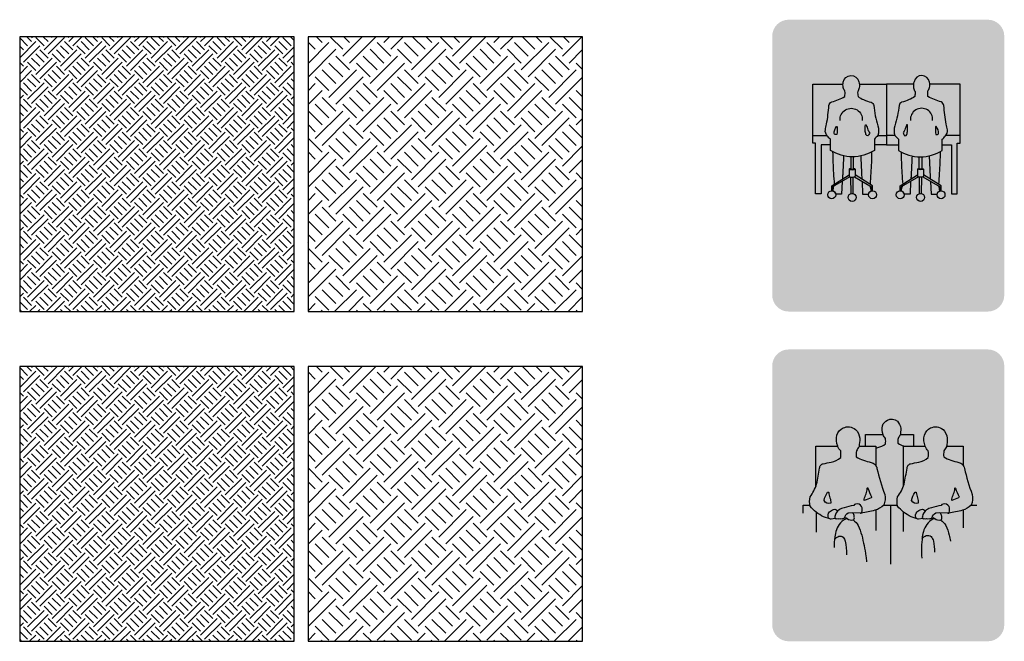
# Model space of a CAD drawing. Units: millimetres. Extents: x -243397 to 48436, y -178716 to 26182.
# Drawn here: x -167652 to -164066, y -144826 to -142564 of the extents above; entities that cross this region are included whole.
import ezdxf

# ---------------------------------------------------------------- set-up
doc = ezdxf.new("R2010")
doc.units = ezdxf.units.MM
for name, color, linetype in [('00 Icon', 7, 'Continuous'), ('11 OPEN SPACE', 72, 'Continuous'), ('12 CONFERENCE HALLS_SEMINAR ROOMS', 191, 'Continuous'), ('Basic inscription', 7, 'Continuous'), ('Стены', 5, 'Continuous')]:
    doc.layers.add(name, color=color, linetype=linetype)
pattern_1 = [(45, (-161263.4429175377, -140813.8939262498), (29.99999999208547, 89.99999999746959), [84.85281373500001, -84.85281373500001]), (45, (-161248.4429175377, -140828.8939262498), (29.99999999208547, 89.99999999746959), [84.85281373500001, -84.85281373500001]), (315, (-161233.4429175377, -140828.8939262498), (89.99999999746959, 29.99999999208545), [42.426406875, -42.426406875]), (315, (-161218.4429175377, -140813.8939262498), (89.99999999746959, 29.99999999208545), [42.426406875, -42.42631875]), (315, (-161203.4429175377, -140798.8939262498), (89.99999999746959, 29.99999999208545), [42.426406875, -42.42631875]), (315, (-161188.4429175377, -140783.8939262498), (89.99999999746959, 29.99999999208545), [42.426406875, -42.42631875])]
pattern_2 = [(45, (-149175.6415030656, -130796.9312608583), (49.99999998680912, 149.9999999957826), [141.421356225, -141.421356225]), (45, (-149150.6415030656, -130821.9312608583), (49.99999998680912, 149.9999999957826), [141.421356225, -141.421356225]), (315, (-149125.6415030656, -130821.9312608583), (149.9999999957826, 49.99999998680908), [70.710678125, -70.710678125]), (315, (-149100.6415030656, -130796.9312608583), (149.9999999957826, 49.99999998680908), [70.710678125, -70.71053125]), (315, (-149075.6415030656, -130771.9312608583), (149.9999999957826, 49.99999998680908), [70.710678125, -70.71053125]), (315, (-149050.6415030656, -130746.9312608583), (149.9999999957826, 49.99999998680908), [70.710678125, -70.71053125])]

# ---------------------------------------------------------------- blocks, each defined once
blk = doc.blocks.new('Logo Solo for Icon')
at = {"layer": '00 Icon'}
blk.add_hatch(color=256, dxfattribs=at).paths.add_polyline_path([(-733.2849387734316, 42.38532146876241), (719.1616158795512, 42.38532146876241), (719.1616158795512, 474.8397028617765), (-733.2849387734316, 474.8397028617765)])
at = {"layer": 'Basic inscription'}
for points in [[(123.0060345489326, 479.1203347201372), (81.04685652325838, 479.1203347201372), (81.04685652325838, 87.29598080517462), (123.0060345489326, 87.29598080517462)], [(-338.4146795498675, 254.1036210098682, -0.0316867845537008), (-400.0321887356261, 269.4998274382233, -0.2665562492946191), (-428.6841743740808, 303.3716766771249, -0.2709974196454333), (-409.5828506150722, 336.3196624852862, -0.2297402704119512), (-326.7073821629021, 336.3196624852935, -0.2823614739384453), (-303.2927873889714, 286.4357520576668), (-261.3929932380854, 286.4357520576668, 0.1662690961055238), (-273.7165484540021, 341.8623553284633, 0.1787748151996137), (-332.8691597708678, 380.3530339797871, 0.101701495365018), (-404.0371973892036, 378.5054696987354, 0.1623075111425429), (-457.6444223739384, 344.0178469896709, 0.2004013402218347), (-469.0435908464281, 284.2802603964446, 0.2995656393635558), (-410.2408773267528, 230.8488444590912, 0.01341586928876877), (-327.8077853802099, 210.5569341048831, -0.27323018532938), (-294.296463972307, 180.7303304361194, -0.212351800084943), (-301.3901013506404, 145.7695986054823, -0.1839204116504417), (-353.0024284824615, 124.4998481097573, -0.2118193452436914), (-419.7805965596347, 144.7916771736782, -0.2229265378515216), (-437.392385912681, 190.2650237506896), (-478.4866945167016, 190.2650237506896, 0.08907494016840586), (-468.3760894041336, 140.5613337565155, 0.1376152174401009), (-424.0115308313254, 98.06768045311765, 0.1102037005858657), (-349.4544754945821, 87.90607690731122, 0.0997487018791275), (-284.7562109517896, 108.2292027086951, 0.2688450648551821), (-251.4660110732805, 183.4853375220555, 0.1378393622495818), (-273.0320992541967, 227.5187090165709, 0.1503833109259027)]]:
    blk.add_hatch(color=82, dxfattribs=at).paths.add_polyline_path(points)
h = blk.add_hatch(color=82, dxfattribs=at)
h.paths.add_polyline_path([(-94.19082119085965, 344.7996151035186), (-94.19082119085965, 383.1077512023112), (-102.6165915215245, 383.1077512023112, 0.2018136417682264), (-191.7203616897316, 342.0707834706845, 0.1406959285946534), (-224.8881907520556, 267.7992358876945, 0.1047734751614571), (-220.2790679383909, 184.0426633190291, 0.1575232517550211), (-168.8043245704032, 108.6867853969306, 0.1405138516994346), (-95.09217834033211, 87.29598080517462), (-94.19082119085965, 87.29598080517462), (-94.19082119085965, 126.5819346959179, -0.1361320566514885), (-146.2146188691988, 141.0049240844965, -0.1519502909694942), (-182.3948315497839, 194.7540581114445, -0.1044714054568935), (-185.9454533335231, 262.0342393856045, -0.1393505675083841), (-162.1304918066455, 316.0889667915617, -0.2058716105303698)])
h.paths.add_polyline_path([(-85.76505086018028, 383.1077512023039), (-94.19082119085965, 383.1077512023039), (-94.19082119085965, 344.7996151035186, -0.2058716105303958), (-26.25115057505923, 316.0889667915835, -0.1393505675081722), (-2.436189048196184, 262.0342393857136, -0.1044714054571808), (-5.986810831935372, 194.7540581113717, -0.1519502909693303), (-42.16702351250592, 141.0049240844892, -0.1361320566515107), (-94.19082119085965, 126.5819346959179), (-94.19082119085965, 87.29598080517462), (-93.28946404137264, 87.29598080517462, 0.1405138516994126), (-19.57731781131611, 108.6867853969306, 0.1575232517548366), (31.89742555664247, 184.0426633189199, 0.1047734751616237), (36.50654837035086, 267.7992358877236, 0.1406959285946228), (3.338719308026839, 342.0707834706918, 0.201813641768186)])
h = blk.add_hatch(color=82, dxfattribs=at)
h.paths.add_polyline_path([(295.4872328965573, 344.7996151035186), (295.4872328965428, 383.1077512023112), (287.0614625658779, 383.1077512023112, 0.2018136417682264), (197.9576923976708, 342.0707834706845, 0.1406959285946534), (164.7898633353323, 267.7992358876945, 0.1047734751614571), (169.3989861490261, 184.0426633190291, 0.1575232517550211), (220.8737295169992, 108.6867853969306, 0.1405138516994346), (294.5858757470703, 87.29598080517462), (295.4872328965573, 87.29598080517462), (295.4872328965573, 126.5819346959179, -0.1361320566514885), (243.463435218189, 141.0049240844965, -0.1519502909694942), (207.2832225376039, 194.7540581114445, -0.1044714054568935), (203.7326007538647, 262.0342393856045, -0.1393505675083841), (227.5475622807278, 316.0889667915617, -0.2058716105303698)])
h.paths.add_polyline_path([(303.9130032272221, 383.1077512023039), (295.4872328965428, 383.1077512023039), (295.4872328965428, 344.7996151035186, -0.2058716105303958), (363.4269035123286, 316.0889667915835, -0.1393505675081722), (387.2418650391917, 262.0342393857136, -0.1044714054571808), (383.6912432554525, 194.7540581113717, -0.1519502909693303), (347.5110305748819, 141.0049240844892, -0.1361320566515107), (295.4872328965573, 126.5819346959179), (295.4872328965573, 87.29598080517462), (296.3885900460298, 87.29598080517462, 0.1405138516994126), (370.1007362760718, 108.6867853969306, 0.1575232517548366), (421.5754796440303, 184.0426633189199, 0.1047734751616237), (426.1846024577533, 267.7992358877236, 0.1406959285946228), (393.0167733954147, 342.0707834706918, 0.201813641768186)])
blk = doc.blocks.new('Icon CONFERENCE HALLS SEMINAR ROOMS')
at = {"layer": '00 Icon'}
h = blk.add_hatch(color=256, dxfattribs=at)
edge = h.paths.add_edge_path()
edge.add_line((-725.1778506312912, 0), (725.1778506312876, 0))
edge.add_arc((725.1778506312912, 120), 120, 270, 360)
edge.add_line((845.1778506312912, 120), (845.1778506312894, 2004.163801586597))
edge.add_arc((725.177850631284, 2004.163801586597), 120, 0, 90)
edge.add_line((725.177850631284, 2124.163801586597), (-725.1778506312912, 2124.163801586597))
edge.add_arc((-725.177850631284, 2004.163801586597), 120, 90, 180)
edge.add_line((-845.177850631284, 2004.163801586597), (-845.1778506312858, 120))
edge.add_arc((-725.1778506312912, 120), 120, 180, 270)
edge = h.paths.add_edge_path(flags=16)
edge.add_arc((-1.417760799988173, 1263.437876847143), 701.5963044504742, 180, 360)
edge.add_arc((-1.417760799988173, 1263.437876847143), 701.5963044504742, 0, 180)
edge = h.paths.add_edge_path(flags=0)
edge.add_arc((486.5948178426916, 243.3172525778173), 71.2908246482257, 55.62156736874504, 89.97553179762328)
edge.add_arc((486.3904819136587, 245.8878068746271), 68.72066491016518, 89.80425144612052, 139.3315253454855)
edge.add_arc((492.7440896589105, 241.6449631063879), 76.31038785232802, 140.0240728789534, 182.6004844528015)
edge.add_arc((492.8474731142924, 234.3631019283021), 76.43068461892126, 177.1355057979007, 229.135644183136)
edge.add_arc((490.9163497781192, 249.6373732441789), 87.47169537412604, 236.6598187702849, 266.4875215145394)
edge.add_arc((486.6849703604603, 235.0615810112649), 72.74032696144222, 269.1117383494421, 319.2618944188964)
edge.add_arc((474.737329585354, 236.7104382984617), 83.12738278942025, 323.7796083406812, 365.6353203096563)
edge.add_arc((487.9061267849975, 244.5214115529379), 69.55772538188583, 0.2898140527964814, 55.95296765909391)
edge = h.paths.add_edge_path(flags=16)
edge.add_arc((493.052929557758, 138.5460070890767), 204.2026689976308, 56.584384357304, 91.68082856859124)
edge.add_arc((480.5256382863518, 138.5589146241546), 204.2065775914643, 88.16536524281707, 123.4804511318167)
edge.add_arc((413.6163259889945, 234.4649920145239), 87.35128703040098, 121.5775930998022, 177.411789171423)
edge.add_arc((406.158745240522, 238.1983315482212), 79.80487722905255, 179.8483541323135, 238.9148482954009)
edge.add_arc((480.157270892305, 345.7669878654888), 210.2790162476436, 236.779926475145, 272.1873140143856)
edge.add_arc((493.9083304016167, 342.9722290952704), 207.4100850471253, 268.4181828825667, 304.1513575908931)
edge.add_arc((562.2469819212565, 242.9263048228786), 86.25319511095395, 303.8921040338513, 357.807689410761)
edge.add_arc((559.042659095714, 232.2710369205051), 89.69650750458094, 4.70395186073663, 58.79913971777194)
edge = h.paths.add_edge_path(flags=16)
edge.add_line((128.2261278552687, 314.6150535924244), (143.4088927314388, 314.6150535924244))
edge.add_arc((138.422238215484, 295.245189776826), 20.00145863421924, 52.778523238293815, 75.56304591834572, ccw=False)
edge.add_arc((143.3527182431499, 301.7358039020546), 11.85052586392277, -9.323287997511784, 52.778523238275, ccw=False)
edge.add_arc((89.88982106185722, 310.5130033849236), 66.0291250132136, 333.31122919490724, 350.67671200251283, ccw=False)
edge.add_line((148.8841655647702, 280.8564245754496), (120.1596837824582, 223.7162539300334))
edge.add_arc((11.71518858726631, 295.5462048350237), 130.0759408390037, 319.46987658066564, 326.4808612079726, ccw=False)
edge.add_arc((55.94239968385227, 265.2437172300197), 76.98040325403342, 298.1046148431036, 315.216734846349, ccw=False)
edge.add_arc((78.01322855011676, 222.5007689658305), 28.88783342696465, 264.9155117801879, 299.42773066051944, ccw=False)
edge.add_arc((50.96345878117427, 79.15412263247708), 117.160549486596, 77.93472298166773, 89.76859921159712)
edge.add_arc((50.59783555405011, 171.4196112048412), 24.90823292602066, 88.07016715999337, 138.9825612600139)
edge.add_arc((52.13969990153419, 166.5965167055765), 29.35472543849903, 133.8478821745823, 180.1264217155578)
edge.add_arc((64.67379108126624, 169.8430411907539), 42.01941985700768, 184.5198182080678, 214.9691302101611)
edge.add_arc((53.65038029786956, 167.6862353989927), 32.07445940507534, 223.1253458845664, 269.720533200431)
edge.add_arc((42.05399910312553, 325.1640756677516), 189.8968187677456, 273.4537550913595, 279.2745730343586)
edge.add_arc((64.33311026205774, 196.051954148872), 58.89371502319428, 278.1270979068276, 313.2913660340532)
edge.add_arc((4.54363221010135, 259.5181656503701), 146.087417135662, 313.2913660340502, 332.7599383512709)
edge.add_line((134.4294507144368, 192.6510766092761), (172.0398485572241, 265.7073046900623))
edge.add_line((172.0398485572223, 265.7073046900623), (222.6750593258639, 138.4732821750476))
edge.add_line((222.6750593258621, 138.4732821750476), (346.3194959011325, 138.4732821750476))
edge.add_line((346.3194959011307, 138.4732821750476), (346.3194959011307, 165.0930232658466))
edge.add_line((346.3194959011307, 165.0930232658466), (334.8485848435848, 165.0930232658466))
edge.add_arc((353.1270263905535, 216.7620721199055), 54.80686120248777, 206.5838244320389, 250.5182586768126, ccw=False)
edge.add_line((304.1143130580458, 192.2356380812089), (229.304067815845, 341.7336490275266))
edge.add_line((229.3040678158432, 341.7336490275266), (128.2261278552651, 341.7336490275266))
edge.add_line((128.2261278552687, 341.7336490275266), (128.2261278552687, 314.6150535924244))
edge = h.paths.add_edge_path(flags=0)
edge.add_arc((-118.5632776191633, 244.5214115529452), 69.55772538188396, 0.2898140528017331, 55.95296765913795)
edge.add_arc((-119.8745865614619, 243.31725257781), 71.29082464823162, 55.62156736879536, 89.97553179770662)
edge.add_arc((-120.0789224905093, 245.8878068746271), 68.72066491016716, 89.8042514462009, 139.3315253454805)
edge.add_arc((-113.7253147452575, 241.6449631063915), 76.31038785232724, 140.0240728789539, 182.6004844527906)
edge.add_arc((-113.6219312898756, 234.3631019283057), 76.43068461892203, 177.1355057978878, 229.1356441831365)
edge.add_arc((-115.5530546260488, 249.6373732441789), 87.4716953741294, 236.6598187702869, 266.4875215145538)
edge.add_arc((-119.7844340437005, 235.0615810112577), 72.74032696143632, 269.111738349455, 319.2618944188865)
edge.add_arc((-131.7320748188067, 236.7104382984653), 83.12738278942093, 323.77960834067, 365.6353203096613)
edge = h.paths.add_edge_path(flags=16)
edge.add_arc((-47.4267453084467, 232.2710369205051), 89.69650750457984, 4.70395186073142, 58.79913971774423)
edge.add_arc((-113.4164748464027, 138.546007089084), 204.2026689976255, 56.58438435729169, 91.68082856858618)
edge.add_arc((-125.943766117809, 138.5589146241473), 204.2065775914701, 88.16536524281203, 123.4804511318176)
edge.add_arc((-192.8530784151662, 234.4649920145239), 87.35128703040102, 121.5775930998062, 177.4117891714373)
edge.add_arc((-200.3106591636388, 238.1983315482212), 79.80487722905163, 179.8483541323285, 238.9148482953835)
edge.add_arc((-126.3121335118631, 345.7669878654851), 210.2790162476407, 236.7799264751391, 272.1873140143782)
edge.add_arc((-112.561074002544, 342.9722290952704), 207.4100850471281, 268.4181828825577, 304.151357590971)
edge.add_arc((-44.2224224829115, 242.9263048228822), 86.25319511095397, 303.89210403404, 357.8076894107556)
edge = h.paths.add_edge_path(flags=16)
edge.add_arc((-449.4448722794914, 141.0539337300252), 237.5678658235618, 46.33646417724547, 91.93952397418562)
edge.add_arc((-459.2689084785306, 158.9472399369988), 219.5457041297099, 89.53450986842547, 119.452211207453)
edge.add_arc((-511.0315067850825, 233.2149203283989), 129.7068821040726, 115.6700492790124, 176.4330913913382)
edge.add_arc((-512.4559095856894, 247.8929841615391), 128.2016527175535, 182.9547605207672, 240.5773148942163)
edge.add_arc((-464.5866582086164, 305.8648882692396), 202.6434575676655, 236.8378243722544, 271.7696498991749)
edge.add_arc((-445.5632636203591, 327.3971872472102), 224.4424300539147, 266.7394570632966, 315.352360437875)
edge.add_line((-285.8854961828692, 169.6714284293048), (-305.7511423521901, 186.3258188987529))
edge.add_arc((-385.7021003556874, 280.7719143140675), 123.7425578565287, 279.4460467064072, 310.24874062414955, ccw=False)
edge.add_arc((-407.9380900079996, 369.2682559061723), 214.8161445591535, 267.45505512433294, 281.42298694045286, ccw=False)
edge.add_arc((-417.5575484184956, 283.4157681746074), 128.7518086023537, 233.10699195386212, 270.03602954868876, ccw=False)
edge.add_arc((-453.7222720671271, 235.2328649798801), 68.50664790683325, 177.2150992716018, 233.10509925373128, ccw=False)
edge.add_arc((-451.3026252114432, 245.3132759181244), 71.16640433209623, 126.19156992877711, 185.4441225978408, ccw=False)
edge.add_arc((-413.2713373748193, 180.8893270660265), 145.8018502433366, 87.08095095587947, 123.30262209364841, ccw=False)
edge.add_arc((-401.2258826094039, 164.1541140746122), 162.4136201157515, 53.8091034202136, 91.63022524603281, ccw=False)
edge.add_line((-305.3243029178266, 295.2306986035219), (-285.4227530975622, 312.9121173903659))
edge = h.paths.add_edge_path(flags=17)
edge.add_line((845.1778506312912, 120), (845.1778506312894, 2004.163801586597))
blk.add_hatch(color=191, dxfattribs=at).paths.add_polyline_path([(-703.0140652504633, 1263.437876847143, 1), (700.178543650487, 1263.437876847143, 1)])
at = {"lineweight": 0}
for p, q in [((-368.8440678820625, 1420.858047748738), (-527.4677008637955, 1420.858047748738)), ((-527.4677008637955, 1420.858047748738), (-527.4677008637955, 1127.324330849551))]:
    blk.add_line(p, q, dxfattribs=at)
blk.add_line((16.85614337798324, 990.4324765220044), (66.96919912382873, 990.4324765220044))
for points in [[(-90.64238566928543, 1407.654379010746, -0.001917877479545156), (-75.25632795057027, 1410.473915082941, 0.1344006689195169), (-19.93204518599669, 1437.127546703945, 0.06274192553847202), (-19.78326350225689, 1476.951839778983, -0.1222494454765121), (-37.42449981256505, 1503.463834373433, -0.1575155940195996), (-41.8704634602982, 1568.597417094585, -0.2116598611187917), (-5.629796662615263, 1609.853342243659, -0.284950310927325), (66.34613787994022, 1601.84079978344, -0.1545376036233116), (91.44451858181856, 1549.485073070089, -0.03626323497370521), (86.82225293888769, 1500.461166634133, 0.03563811687970023), (71.75488242335996, 1476.497894039439, 0.09152433280371172), (70.80070162500488, 1440.871342747836, 0.06324051180618695), (112.536400609315, 1421.647606134127, 0.0008168685924626964), (115.1076127657288, 1420.858047748738)], [(-426.4906507897103, 891.2335491776503), (-471.6734602497309, 906.9477092044508, -0.1214486670644527), (-569.3331196184154, 984.6766111215657, -0.1046130004732822), (-569.3331196184154, 1050.354500655067, 0.07159915250310082), (-521.4827156014508, 1143.458860243463, 0.006160087518975747), (-500.5735498083814, 1260.778312264865, -0.1024070547038208), (-491.718137092801, 1281.561824307148, -0.1249225190137253), (-474.4131287542114, 1292.264167434838, -0.005864422715479883), (-415.6930975603755, 1303.504512572948, 0.1344006689195169), (-346.5377441046585, 1336.821552099205, 0.06274192553847202), (-346.3517669999856, 1386.601918443001, -0.1222494454765121), (-368.4033123878762, 1419.741911686066, -0.1575155940195996), (-373.9607669475372, 1501.158890087503, -0.2116598611187917), (-328.6599334504281, 1552.728796523847, -0.284950310927325), (-238.6900152722374, 1542.713118448573, -0.1545376036233116), (-207.3170393948967, 1477.268460056886, -0.03626323497370521), (-213.0948714485567, 1415.98857701194, 0.03563811687970023), (-231.9290845929645, 1386.034486268571, 0.09152433280371172), (-233.1218105909065, 1341.501297154067, 0.06324051180618695), (-180.9521868605225, 1317.47162638693, 0.01426231851084911), (-124.4047552537522, 1301.757896316452, -0.1655618369635166), (-96.33009586969274, 1285.980187628516, -0.1561708087850239), (-82.29688705765875, 1258.599549528659, 0.03572248174064779), (-25.80804361388437, 1068.656456613444, -0.150454193509924), (-32.40037655181368, 990.4025810589337, -0.1085326678645544), (-97.03351216349984, 953.7809877787913, -0.04266262318491856), (-197.0872977520412, 933.2712384832957, 1.508783274137819)], [(210.9186153310366, 891.2335491776503), (165.7358058710233, 906.9477092044508, -0.1214486670644527), (68.07614650233882, 984.6766111215657, -0.1046130004732822), (68.07614650233882, 1050.354500655067, 0.07159915250310082), (115.9265505193034, 1143.458860243463, 0.006160087518975747), (136.8357163123728, 1260.778312264865, -0.1024070547038208), (145.6911290279531, 1281.561824307148, -0.1249225190137253), (162.9961373665428, 1292.264167434838, -0.005864422715479883), (221.7161685603787, 1303.504512572948, 0.1344006689195169), (290.8715220160957, 1336.821552099205, 0.06274192553847202), (291.0574991207686, 1386.601918443001, -0.1222494454765121), (269.005953732878, 1419.741911686066, -0.1575155940195996), (263.448499173217, 1501.158890087503, -0.2116598611187917), (308.7493326703261, 1552.728796523847, -0.284950310927325), (398.7192508485168, 1542.713118448573, -0.1545376036233116), (430.0922267258575, 1477.268460056886, -0.03626323497370521), (424.3143946721975, 1415.98857701194, 0.03563811687970023), (405.4801815277897, 1386.034486268571, 0.09152433280371172), (404.2874555298476, 1341.501297154067, 0.06324051180618695), (456.4570792602317, 1317.47162638693, 0.01426231851084911), (513.004510867002, 1301.757896316452, -0.1655618369635166), (541.0791702510614, 1285.980187628516, -0.1561708087850239), (555.1123790630954, 1258.599549528659, 0.03572248174064779), (611.6012225068698, 1068.656456613444, -0.150454193509924), (605.0088895689405, 990.4025810589337, -0.1085326678645544), (540.3757539572543, 953.7809877787913, -0.04266262318491856), (440.3219683687057, 933.2712384832957, 1.508783274137819)], [(-433.3435431415855, 1082.836793710692, 0.05659548208956998), (-424.3576743368903, 1044.002199688359, -0.1062456722427431), (-419.0567777646866, 1005.12434231674, -0.4074886569378717), (-467.5559844861273, 1024.57321166679, -0.1217526189186402), (-441.4197512056853, 1085.304972447306, -0.5054793782562463), (-433.3435431415855, 1082.836793710692, 0.7844030413971226)], [(-153.0147706963471, 1113.302713393696, -0.7499690225637369), (-147.9951561436901, 1114.926993835634, 0.05955778525595243), (-121.0111942535441, 1050.898706109201, -0.2961232698545844), (-125.3482575979142, 1044.217787993646, -0.01513400993274549), (-174.2716606565955, 1024.394524527237, -0.1504618176758078), (-175.3207356301136, 1033.337002685639, -0.03698496669971878), (-161.4956953828369, 1073.805519816397, 0.09593612160193934), (-153.0147706963471, 1113.302713393696, -1.72357550281652)], [(204.0657229791686, 1082.836793710692, 0.05659548208956998), (213.0515917838638, 1044.002199688359, -0.1062456722427431), (218.3524883560603, 1005.12434231674, -0.4074886569378717), (169.8532816346269, 1024.57321166679, -0.1217526189186402), (195.9895149150689, 1085.304972447306, -0.5054793782562463), (204.0657229791686, 1082.836793710692, 0.7844030413971226)], [(484.3944954244071, 1113.302713393696, -0.7499690225637369), (489.4141099770641, 1114.926993835634, 0.05955778525595243), (516.3980718672101, 1050.898706109201, -0.2961232698545844), (512.06100852284, 1044.217787993646, -0.01513400993274549), (463.1376054641587, 1024.394524527237, -0.1504618176758078), (462.0885304906406, 1033.337002685639, -0.03698496669971878), (475.9135707379173, 1073.805519816397, 0.09593612160193934), (484.3944954244071, 1113.302713393696, -1.72357550281652)], [(-386.6636103367709, 894.7225946851177), (-416.5256944827852, 890.0371136885478, -0.2822861851390561), (-434.3590713008598, 897.4641005768754, -0.3628068042213362), (-427.1975194211409, 941.2360604684181, -0.1385781239406517), (-397.8534498380322, 959.9339859064748, -0.3507809487145602), (-367.7068350386035, 948.1196639216323, -1.486607959030961)], [(-290.9236022264522, 934.5386624685889), (-205.1843944267021, 936.2356080529826, 0.6414680458578136), (-194.1486778702238, 936.2356080529826, 0.1699135801417287), (-194.1486778702238, 982.05441840403, 0.3372088827264299), (-237.4250842905021, 998.0396504620257, 0.3455187323478673), (-251.493230997934, 987.9939605989312, 0.06385872622146371), (-321.4840480751591, 971.0240394559332, 0.1780123161813013), (-357.9869820075692, 955.751063897329, 0.2208402050138442), (-388.0380819324055, 908.1425705775764, 0.8973303421782608), (-373.1736788735143, 894.6408986757706, 0.1549915879363365), (-358.0213911564642, 892.6525124464351, 0.1429391659863544), (-342.7065799145494, 892.8826499433744, 0.2688095454827533), (-330.252265321622, 894.5650454524839, 0.1987359116139105), (-316.6328865553223, 898.555581306664, -0.2895411126691079), (-290.9236022264522, 934.5386624685889, -18.3698215787059)], [(-316.6328865553223, 898.555581306664, -0.4037347714144297), (-299.2535131616751, 892.9171983968081, 0.2232949824529921), (-254.5451905365917, 883.2038483701872, 0.3739720236491836), (-247.7871265564172, 903.8291587402309, 0.1247737653671039), (-253.5054746035894, 927.7314538962491, 0.1704592652280754), (-263.4049632541646, 935.083309825277, 0.1326843356262797)], [(250.745655783976, 894.7225946851177), (220.883571637969, 890.0371136885478, -0.2822861851390561), (203.0501948198944, 897.4641005768754, -0.3628068042213362), (210.2117466996133, 941.2360604684181, -0.1385781239406517), (239.5558162827219, 959.9339859064748, -0.3507809487145602), (269.7024310821434, 948.1196639216323, -1.486607959030961)], [(346.485663894302, 934.5386624685889), (432.2248716940521, 936.2356080529826, 0.6414680458578136), (443.2605882505304, 936.2356080529826, 0.1699135801417287), (443.2605882505304, 982.05441840403, 0.3372088827264299), (399.9841818302521, 998.0396504620257, 0.3455187323478673), (385.9160351228202, 987.9939605989312, 0.06385872622146371), (315.9252180455951, 971.0240394559332, 0.1780123161813013), (279.422284113185, 955.751063897329, 0.2208402050138442), (249.3711841883487, 908.1425705775764, 0.8973303421782608), (264.2355872472399, 894.6408986757706, 0.1549915879363365), (279.3878749642827, 892.6525124464351, 0.1429391659863544), (294.7026862062048, 892.8826499433744, 0.2688095454827533), (307.1570007991249, 894.5650454524839, 0.1987359116139105), (320.7763795654246, 898.555581306664, -0.2895411126691079), (346.485663894302, 934.5386624685889, -18.3698215787059)], [(320.7763795654246, 898.555581306664, -0.4037347714144297), (338.1557529590791, 892.9171983968081, 0.2232949824529921), (382.8640755841625, 883.2038483701872, 0.3739720236491836), (389.622139564337, 903.8291587402309, 0.1247737653671039), (383.9037915171648, 927.7314538962491, 0.1704592652280754), (374.0043028665823, 935.083309825277, 0.1326843356262797)], [(-297.9206354313283, 891.9291750953053, 0.210268708235629), (-347.231838599866, 861.6211381016619, 0.08208141567046665), (-377.6181966567383, 811.4594721976318, 0.02927412852715911), (-389.7055951447182, 759.6861026273073, 0.03392865543313878), (-393.8028540261876, 681.8269132018249, 0.03544785985773095)], [(-256.048233066489, 882.8816731500156, -0.1304699961432321), (-218.4590029871033, 842.1487695500073, -0.03990078950736951), (-193.4502782998607, 772.0836917305533, -0.02353853517853938), (-162.4777444542851, 619.6005446336458, -0.01186547729317768), (-157.8078454542556, 579.493788605716, 4.920782063665034)], [(339.4886306894186, 891.9291750953053, 0.2102687082356417), (290.1774275208809, 861.6211381016619, 0.08208141567046665), (259.7910694640159, 811.4594721976318, 0.02927412852715911), (247.7036709760287, 759.6861026273073, 0.04037545995441449), (243.6702921279066, 606.0420898735902, 0.03544785985773095)], [(381.3610330542579, 882.8816731500156, -0.1304699961432315), (418.9502631336509, 842.1487695500073, -0.03990078950736951), (443.9589878208935, 772.0836917305533, -0.006574825492725736), (454.054862246885, 729.788118978402, -0.006574825492725736)], [(-391.6031886832498, 741.6121835931044, -0.1465601458181279), (-359.1490701587754, 764.5900507553124, -0.2075122651495486), (-327.9923508954816, 758.224061993893, -0.1377261671066658), (-313.0957281456213, 728.5483363988278, -0.01927901016336576), (-303.5893657038541, 630.2477824770649, -1.108217725684084)], [(246.3284534528211, 745.9390638529949, -0.1904065354884572), (276.9733265759642, 769.4279079517546, -0.2122835431276635), (312.7412317450362, 761.9960333155068, -0.1403857211317015), (329.2493939710403, 729.358585712198, -0.01464679078138121), (337.6563436684955, 649.2179438447492, -0.01930599175332751)]]:
    blk.add_lwpolyline(points, format="xyb")
for points in [[(-164.6760105933063, 1420.858047748738), (-164.6760105933063, 1504.356743223572), (-37.77710420791118, 1504.356743223572)], [(87.45370819880918, 1504.356743223572), (184.7842415623018, 1504.356743223572), (184.7842415623018, 1420.858047748738)], [(-527.4677008637955, 1127.324330849551), (-527.4677008637955, 1420.858047748738), (-368.8440678820552, 1420.858047748738)], [(-212.3055523736475, 1420.858047748738), (-90.64238566928543, 1420.858047748738), (-90.64238566928543, 1279.163571781446)], [(109.9415652569587, 1127.324330849551), (109.9415652569587, 1420.858047748738), (268.5651982386917, 1420.858047748738)], [(425.1037137470994, 1420.858047748738), (546.7668804514688, 1420.858047748738), (546.7668804514688, 1279.163571781446)], [(-620.5531227427637, 933.4245770991583), (-620.5531227427637, 990.4324765220044), (-570.4400669969182, 990.4324765220044)], [(-522.4677008637955, 793.6035077572742), (-522.4677008637882, 937.718676956305)], [(-90.64238566928543, 955.8898805172539), (-90.64238566928543, 806.2895687403907)], [(-32.3883459813951, 990.4324765220044), (16.85614337798324, 990.4324765220044), (16.85614337798324, 562.073345268971)], [(109.9415652569587, 799.2085854647121), (109.9415652569587, 941.6885236917224)], [(546.7668804514688, 955.8898805172539), (546.7668804514688, 825.5669215251692)], [(605.0209201393591, 990.4324765220044), (644.883582082628, 990.4324765220044)]]:
    blk.add_lwpolyline(points)
at = {"layer": '00 Icon'}
blk.add_blockref('Logo Solo for Icon', (0, 0), dxfattribs=at)
blk = doc.blocks.new('Icon OPEN SPACE')
at = {"layer": '00 Icon'}
h = blk.add_hatch(color=256, dxfattribs=at)
edge = h.paths.add_edge_path()
edge.add_line((-725.1778506312912, 0), (725.1778506312876, 0))
edge.add_arc((725.1778506312912, 120), 120, 270, 360)
edge.add_line((845.1778506312912, 120), (845.1778506312894, 2004.163801586597))
edge.add_arc((725.177850631284, 2004.163801586597), 120, 0, 90)
edge.add_line((725.177850631284, 2124.163801586597), (-725.1778506312912, 2124.163801586597))
edge.add_arc((-725.177850631284, 2004.163801586597), 120, 90, 180)
edge.add_line((-845.177850631284, 2004.163801586597), (-845.1778506312858, 120))
edge.add_arc((-725.1778506312912, 120), 120, 180, 270)
edge = h.paths.add_edge_path(flags=16)
edge.add_arc((-1.417760799988173, 1263.437876847143), 701.5963044504742, 180, 360)
edge.add_arc((-1.417760799988173, 1263.437876847143), 701.5963044504742, 0, 180)
edge = h.paths.add_edge_path(flags=0)
edge.add_arc((486.5948178426916, 243.3172525778173), 71.2908246482257, 55.62156736874504, 89.97553179762328)
edge.add_arc((486.3904819136587, 245.8878068746271), 68.72066491016518, 89.80425144612052, 139.3315253454855)
edge.add_arc((492.7440896589105, 241.6449631063879), 76.31038785232802, 140.0240728789534, 182.6004844528015)
edge.add_arc((492.8474731142924, 234.3631019283021), 76.43068461892126, 177.1355057979007, 229.135644183136)
edge.add_arc((490.9163497781192, 249.6373732441789), 87.47169537412604, 236.6598187702849, 266.4875215145394)
edge.add_arc((486.6849703604603, 235.0615810112649), 72.74032696144222, 269.1117383494421, 319.2618944188964)
edge.add_arc((474.737329585354, 236.7104382984617), 83.12738278942025, 323.7796083406812, 365.6353203096563)
edge.add_arc((487.9061267849975, 244.5214115529379), 69.55772538188583, 0.2898140527964814, 55.95296765909391)
edge = h.paths.add_edge_path(flags=16)
edge.add_arc((493.052929557758, 138.5460070890767), 204.2026689976308, 56.584384357304, 91.68082856859124)
edge.add_arc((480.5256382863518, 138.5589146241546), 204.2065775914643, 88.16536524281707, 123.4804511318167)
edge.add_arc((413.6163259889945, 234.4649920145239), 87.35128703040098, 121.5775930998022, 177.411789171423)
edge.add_arc((406.158745240522, 238.1983315482212), 79.80487722905255, 179.8483541323135, 238.9148482954009)
edge.add_arc((480.157270892305, 345.7669878654888), 210.2790162476436, 236.779926475145, 272.1873140143856)
edge.add_arc((493.9083304016167, 342.9722290952704), 207.4100850471253, 268.4181828825667, 304.1513575908931)
edge.add_arc((562.2469819212565, 242.9263048228786), 86.25319511095395, 303.8921040338513, 357.807689410761)
edge.add_arc((559.042659095714, 232.2710369205051), 89.69650750458094, 4.70395186073663, 58.79913971777194)
edge = h.paths.add_edge_path(flags=16)
edge.add_line((128.2261278552687, 314.6150535924244), (143.4088927314388, 314.6150535924244))
edge.add_arc((138.422238215484, 295.245189776826), 20.00145863421924, 52.778523238293815, 75.56304591834572, ccw=False)
edge.add_arc((143.3527182431499, 301.7358039020546), 11.85052586392277, -9.323287997511784, 52.778523238275, ccw=False)
edge.add_arc((89.88982106185722, 310.5130033849236), 66.0291250132136, 333.31122919490724, 350.67671200251283, ccw=False)
edge.add_line((148.8841655647702, 280.8564245754496), (120.1596837824582, 223.7162539300334))
edge.add_arc((11.71518858726631, 295.5462048350237), 130.0759408390037, 319.46987658066564, 326.4808612079726, ccw=False)
edge.add_arc((55.94239968385227, 265.2437172300197), 76.98040325403342, 298.1046148431036, 315.216734846349, ccw=False)
edge.add_arc((78.01322855011676, 222.5007689658305), 28.88783342696465, 264.9155117801879, 299.42773066051944, ccw=False)
edge.add_arc((50.96345878117427, 79.15412263247708), 117.160549486596, 77.93472298166773, 89.76859921159712)
edge.add_arc((50.59783555405011, 171.4196112048412), 24.90823292602066, 88.07016715999337, 138.9825612600139)
edge.add_arc((52.13969990153419, 166.5965167055765), 29.35472543849903, 133.8478821745823, 180.1264217155578)
edge.add_arc((64.67379108126624, 169.8430411907539), 42.01941985700768, 184.5198182080678, 214.9691302101611)
edge.add_arc((53.65038029786956, 167.6862353989927), 32.07445940507534, 223.1253458845664, 269.720533200431)
edge.add_arc((42.05399910312553, 325.1640756677516), 189.8968187677456, 273.4537550913595, 279.2745730343586)
edge.add_arc((64.33311026205774, 196.051954148872), 58.89371502319428, 278.1270979068276, 313.2913660340532)
edge.add_arc((4.54363221010135, 259.5181656503701), 146.087417135662, 313.2913660340502, 332.7599383512709)
edge.add_line((134.4294507144368, 192.6510766092761), (172.0398485572241, 265.7073046900623))
edge.add_line((172.0398485572223, 265.7073046900623), (222.6750593258639, 138.4732821750476))
edge.add_line((222.6750593258621, 138.4732821750476), (346.3194959011325, 138.4732821750476))
edge.add_line((346.3194959011307, 138.4732821750476), (346.3194959011307, 165.0930232658466))
edge.add_line((346.3194959011307, 165.0930232658466), (334.8485848435848, 165.0930232658466))
edge.add_arc((353.1270263905535, 216.7620721199055), 54.80686120248777, 206.5838244320389, 250.5182586768126, ccw=False)
edge.add_line((304.1143130580458, 192.2356380812089), (229.304067815845, 341.7336490275266))
edge.add_line((229.3040678158432, 341.7336490275266), (128.2261278552651, 341.7336490275266))
edge.add_line((128.2261278552687, 341.7336490275266), (128.2261278552687, 314.6150535924244))
edge = h.paths.add_edge_path(flags=0)
edge.add_arc((-118.5632776191633, 244.5214115529452), 69.55772538188396, 0.2898140528017331, 55.95296765913795)
edge.add_arc((-119.8745865614619, 243.31725257781), 71.29082464823162, 55.62156736879536, 89.97553179770662)
edge.add_arc((-120.0789224905093, 245.8878068746271), 68.72066491016716, 89.8042514462009, 139.3315253454805)
edge.add_arc((-113.7253147452575, 241.6449631063915), 76.31038785232724, 140.0240728789539, 182.6004844527906)
edge.add_arc((-113.6219312898756, 234.3631019283057), 76.43068461892203, 177.1355057978878, 229.1356441831365)
edge.add_arc((-115.5530546260488, 249.6373732441789), 87.4716953741294, 236.6598187702869, 266.4875215145538)
edge.add_arc((-119.7844340437005, 235.0615810112577), 72.74032696143632, 269.111738349455, 319.2618944188865)
edge.add_arc((-131.7320748188067, 236.7104382984653), 83.12738278942093, 323.77960834067, 365.6353203096613)
edge = h.paths.add_edge_path(flags=16)
edge.add_arc((-47.4267453084467, 232.2710369205051), 89.69650750457984, 4.70395186073142, 58.79913971774423)
edge.add_arc((-113.4164748464027, 138.546007089084), 204.2026689976255, 56.58438435729169, 91.68082856858618)
edge.add_arc((-125.943766117809, 138.5589146241473), 204.2065775914701, 88.16536524281203, 123.4804511318176)
edge.add_arc((-192.8530784151662, 234.4649920145239), 87.35128703040102, 121.5775930998062, 177.4117891714373)
edge.add_arc((-200.3106591636388, 238.1983315482212), 79.80487722905163, 179.8483541323285, 238.9148482953835)
edge.add_arc((-126.3121335118631, 345.7669878654851), 210.2790162476407, 236.7799264751391, 272.1873140143782)
edge.add_arc((-112.561074002544, 342.9722290952704), 207.4100850471281, 268.4181828825577, 304.151357590971)
edge.add_arc((-44.2224224829115, 242.9263048228822), 86.25319511095397, 303.89210403404, 357.8076894107556)
edge = h.paths.add_edge_path(flags=16)
edge.add_arc((-449.4448722794914, 141.0539337300252), 237.5678658235618, 46.33646417724547, 91.93952397418562)
edge.add_arc((-459.2689084785306, 158.9472399369988), 219.5457041297099, 89.53450986842547, 119.452211207453)
edge.add_arc((-511.0315067850825, 233.2149203283989), 129.7068821040726, 115.6700492790124, 176.4330913913382)
edge.add_arc((-512.4559095856894, 247.8929841615391), 128.2016527175535, 182.9547605207672, 240.5773148942163)
edge.add_arc((-464.5866582086164, 305.8648882692396), 202.6434575676655, 236.8378243722544, 271.7696498991749)
edge.add_arc((-445.5632636203591, 327.3971872472102), 224.4424300539147, 266.7394570632966, 315.352360437875)
edge.add_line((-285.8854961828692, 169.6714284293048), (-305.7511423521901, 186.3258188987529))
edge.add_arc((-385.7021003556874, 280.7719143140675), 123.7425578565287, 279.4460467064072, 310.24874062414955, ccw=False)
edge.add_arc((-407.9380900079996, 369.2682559061723), 214.8161445591535, 267.45505512433294, 281.42298694045286, ccw=False)
edge.add_arc((-417.5575484184956, 283.4157681746074), 128.7518086023537, 233.10699195386212, 270.03602954868876, ccw=False)
edge.add_arc((-453.7222720671271, 235.2328649798801), 68.50664790683325, 177.2150992716018, 233.10509925373128, ccw=False)
edge.add_arc((-451.3026252114432, 245.3132759181244), 71.16640433209623, 126.19156992877711, 185.4441225978408, ccw=False)
edge.add_arc((-413.2713373748193, 180.8893270660265), 145.8018502433366, 87.08095095587947, 123.30262209364841, ccw=False)
edge.add_arc((-401.2258826094039, 164.1541140746122), 162.4136201157515, 53.8091034202136, 91.63022524603281, ccw=False)
edge.add_line((-305.3243029178266, 295.2306986035219), (-285.4227530975622, 312.9121173903659))
edge = h.paths.add_edge_path(flags=17)
edge.add_line((845.1778506312912, 120), (845.1778506312894, 2004.163801586597))
blk.add_hatch(color=72, dxfattribs=at).paths.add_polyline_path([(-703.0140652504633, 1263.437876847143, 1), (700.178543650487, 1263.437876847143, 1)])
for points in [[(-550.3546201091667, 1281.673406560494), (-550.3546201091667, 1654.491945566766), (-329.7633182052232, 1654.49194556678)], [(-210.6007310420682, 1654.491945566788), (-13.74455986102112, 1654.491945566799), (-13.74455986102112, 1654.491945566799)], [(183.1116113200405, 1654.491945566788), (-13.74455986102112, 1654.491945566799), (-13.74455986101384, 1281.673406560494)], [(522.8655003871318, 1281.673406560494), (522.8655003871318, 1654.491945566766), (302.2741984831882, 1654.49194556678)], [(-488.5163369598158, 855.7393669285484), (-528.7807384602784, 855.7393669285484), (-528.7807384602784, 1226.452065938905), (-550.3546201091667, 1226.452065938905), (-550.3546201091667, 1281.673406560494), (-446.6304329036502, 1281.673406560494)], [(-75.5796179738827, 1281.673406560494), (-13.74455986102112, 1281.673406560494), (-13.74455986102112, 1213.226173489307), (-100.9391549645516, 1213.226173489304)], [(48.09049825184775, 1281.673406560494), (-13.74455986101384, 1281.673406560494), (-13.74455986101384, 1213.226173489307), (73.4500352425166, 1213.226173489304)], [(461.0272172377809, 855.7393669285484), (501.2916187382434, 855.7393669285484), (501.2916187382434, 1226.452065938905), (522.8655003871318, 1226.452065938905), (522.8655003871318, 1281.673406560494), (419.1413131816225, 1281.673406560494)], [(-420.6929235775024, 1213.226173489293), (-488.5163369598158, 1213.226173489289), (-488.5163369598158, 855.7393669285484)], [(393.2038038554674, 1213.226173489293), (461.0272172377809, 1213.226173489289), (461.0272172377809, 855.7393669285484)], [(-272.5261427268997, 1126.210289594179), (-272.5261427268997, 1037.055234091993), (-253.5414319451957, 1037.055234091993), (-253.5414319451957, 1126.066879007289)], [(245.0370230048647, 1126.210289594179), (245.0370230048647, 1037.055234091993), (226.0523122231607, 1037.055234091993), (226.0523122231607, 1126.066879007289)], [(-285.1141788837049, 1037.055234091993), (-285.1141788837049, 984.8350722527939)], [(-240.9533957883905, 1037.055234091993), (-240.9533957883905, 984.8350722527939)], [(213.4642760663555, 1037.055234091993), (213.4642760663555, 984.8350722527939)], [(257.6250591616699, 1037.055234091993), (257.6250591616699, 984.8350722527939)], [(-270.6806037230781, 858.6359576184368), (-271.5702515640733, 978.8387745956788)], [(-255.3869709513165, 858.635957618375), (-254.4973231093318, 978.8387745956097)], [(227.8978512292815, 858.635957618375), (227.0082033873041, 978.8387745956097)], [(243.1914840010431, 858.6359576184368), (244.0811318420383, 978.8387745956788)]]:
    blk.add_lwpolyline(points)
for points in [[(-100.9391549645516, 1255.60398114417), (-100.9391549645516, 1173.295838763977, -0.2959718096410995), (-420.6929235775024, 1173.295838763977), (-420.6929235775024, 1255.60398114417, -0.107477330837409), (-441.717832347058, 1276.673406560494, -0.2578988648847579), (-457.9107406001422, 1322.151165601721, -0.02298922335217918), (-449.2572510030295, 1363.305236791824, 0.02473459669764112), (-432.1780614053132, 1499.761549423751, -0.2791048581443132), (-411.9326494385896, 1525.294792169061, 0.004646836515952878), (-363.2396150523273, 1542.80922950897, 0.04792311489062591), (-316.2394032511438, 1564.273769343108, 0.042470147709842), (-315.3261436549656, 1604.282560628166, -0.07008049421277941), (-328.2744860230596, 1631.134037399297, -0.1072156139569029), (-327.5510028354765, 1669.133762037563, -0.8490035235457771), (-215.0886051127745, 1672.495166660428, -0.1523041271389186), (-212.1488051767519, 1627.822969458921, -0.00839324257774227), (-222.4738156002277, 1600.809562127768, 0.07733500134277262), (-219.9851063591777, 1565.457776412422, 0.07685837608018914), (-179.965986801195, 1542.266458183451, 0.01967763777967402), (-124.1866513868445, 1522.813119760405, -0.209643499521979), (-105.9134154242929, 1500.602884548902, 0.0527190031670083), (-75.5796179738827, 1352.324877490097, -0.1542208188887806), (-75.5796179738827, 1281.673406560494, -0.0241416426372425), (-100.9391549645516, 1255.60398114417, -1.963187587134884)], [(73.4500352425166, 1255.60398114417), (73.4500352425166, 1173.295838763977, 0.2959718096410995), (393.2038038554674, 1173.295838763977), (393.2038038554747, 1255.60398114417, 0.107477330837409), (414.228712625023, 1276.673406560494, 0.2578988648847579), (430.4216208781072, 1322.151165601721, 0.02298922335217918), (421.7681312809946, 1363.305236791824, -0.02473459669764112), (404.6889416832855, 1499.761549423751, 0.2791048581443132), (384.4435297165546, 1525.294792169061, -0.004646836515952878), (335.7504953302923, 1542.80922950897, -0.04792311489062591), (288.7502835291089, 1564.273769343108, -0.042470147709842), (287.8370239329306, 1604.282560628166, 0.07008049421277941), (300.7853663010246, 1631.134037399297, 0.1072156139569029), (300.0618831134416, 1669.133762037563, 0.8490035235457771), (187.5994853907396, 1672.495166660428, 0.1523041271389186), (184.659685454717, 1627.822969458921, 0.00839324257774227), (194.9846958782, 1600.809562127768, -0.07733500134277262), (192.4959866371428, 1565.457776412422, -0.07685837608018914), (152.47686707916, 1542.266458183451, -0.01967763777967402), (96.6975316648095, 1522.813119760405, 0.209643499521979), (78.42429570225795, 1500.602884548902, -0.0527190031670083), (48.09049825184775, 1352.324877490097, 0.1542208188887806), (48.09049825184775, 1281.673406560494, 0.0241416426372425), (73.4500352425166, 1255.60398114417, 1.963187587134884)], [(-350.5084251417429, 1391.161526831256, -1.099041898560428), (-189.443831560784, 1391.161526831256, -1)], [(323.019305419708, 1391.161526831256, 1.099041898560428), (161.9547118387491, 1391.161526831256, 1)], [(-386.207770284891, 1288.709590053619, -0.290101977656783), (-393.0439690111089, 1294.771458099942, -0.1913786241597396), (-377.1361181506363, 1346.00472068373, -0.3981229267973381), (-371.5363797791069, 1344.932090080922, -0.04965667204118077), (-374.0967004206032, 1289.653052378864, -0.1388693432641028), (-386.207770284891, 1288.709590053619, -2.288429091191534)], [(-166.6820807285039, 1358.535823318103), (-160.766000767384, 1359.673984952275, -0.007228300613585068), (-148.272298961092, 1322.7494238373, 0.06287992578970515), (-134.9607816496573, 1301.625778199679, -0.1167336131896149), (-148.5412732687473, 1278.162376359378, -0.2854199013129981), (-162.4013630245754, 1288.748743702348, -0.0432686015879181), (-167.9993097091792, 1318.820089802797, -0.04217623295391364), (-166.6820807285039, 1358.535823318103, 3.638409719366911)], [(139.192961006469, 1358.535823318103), (133.276881045349, 1359.673984952275, 0.007228300613585068), (120.7831792390571, 1322.7494238373, -0.06287992578970515), (107.4716619276223, 1301.625778199679, 0.1167336131896149), (121.0521535467124, 1278.162376359378, 0.2854199013129981), (134.9122433025404, 1288.748743702348, 0.0432686015879181), (140.5101899871443, 1318.820089802797, 0.04217623295391364), (139.192961006469, 1358.535823318103, -3.638409719366911)], [(358.7186505628561, 1288.709590053619, 0.290101977656783), (365.5548492890739, 1294.771458099942, 0.1913786241597396), (349.6469984286014, 1346.00472068373, 0.3981229267973381), (344.047260057072, 1344.932090080922, 0.04965667204118077), (346.6075806985682, 1289.653052378864, 0.1388693432641028), (358.7186505628561, 1288.709590053619, 2.288429091191534)], [(-405.2392868694442, 1163.932334846439, 0.0116277392003023), (-399.065112151613, 1006.575471762666, 0.003932657355055053), (-393.1359590678621, 927.2527938556668, 2.875016640194361)], [(-120.8687194909944, 1161.456316367196, -0.01144489280054532), (-127.0024625204824, 1006.575471762666, -0.003932657355055053), (-132.9316156042332, 927.2527938556668, -2.875016640194361)], [(93.37959976895945, 1161.456316367196, 0.01144489280054532), (99.51334279844741, 1006.575471762666, 0.003932657355055053), (105.4424958821983, 927.2527938556668, 2.875016640194361)], [(377.7501671474092, 1163.932334846439, -0.0116277392003023), (371.575992429578, 1006.575471762666, -0.003932657355055053), (365.6468393458272, 927.2527938556668, -2.875016640194361)], [(-325.2609065095894, 1133.133196727398, -0.0004927033618068402), (-331.5950194344623, 998.6374702080175, -0.002281187267135694), (-334.2803818480752, 964.371226994077, 13.4866602982207)], [(-200.6137903095077, 1132.212055854223, 0.001620744283343762), (-194.4725552376331, 998.6374702080175, 0.002281187267135694), (-191.7871928240202, 964.371226994077, -13.4866602982207)], [(173.1246705874655, 1132.212055854223, -0.001620744283358302), (166.9834355155981, 998.6374702080175, -0.00228118726713939), (164.2980731019852, 964.371226994077, 13.4866602982207)], [(297.7717867875617, 1133.133196727398, 0.0004927033618068402), (304.1058997124273, 998.6374702080175, 0.002281187267135694), (306.7912621260402, 964.371226994077, -13.4866602982207)], [(-411.6244792843936, 878.7724938005813), (-411.6244792843936, 915.5926431290391), (-285.1141788837049, 995.3788647339497), (-285.1141788837049, 984.8350722527939, 0.2519721806698594), (-279.0644422911209, 980.3638706558522), (-405.0074210666353, 907.5513451883853), (-405.0074210666353, 878.0071191995958)], [(-336.2781208659435, 947.2864218864161), (-339.4476249680447, 855.3361853138158), (-382.8382143545241, 853.1881526996585, 0.2869829552727857), (-402.0873968434316, 877.1586380651424, -0.0522843904450884), (-395.2946573953814, 913.1666709417404, -2.082042602643555)], [(-114.4430953877018, 878.7724938005813), (-114.4430953877018, 915.5926431290391), (-240.9533957883905, 995.3788647339497), (-240.9533957883905, 984.8350722527939, -0.2519721806698594), (-247.0031323809671, 980.3638706558522), (-121.0601536054601, 907.5513451883853), (-121.0601536054601, 878.0071191995958)], [(-189.7894538061446, 947.2864218864161), (-186.6199497040507, 855.3361853138158), (-143.229360317564, 853.1881526996585, -0.2869829552727857), (-123.9801778286565, 877.1586380651424, 0.0522843904450884), (-130.7729172767067, 913.1666709417404, 2.082042602643555)], [(86.9539756656668, 878.7724938005813), (86.9539756656668, 915.5926431290391), (213.4642760663555, 995.3788647339497), (213.4642760663555, 984.8350722527939, 0.2519721806698594), (219.5140126589395, 980.3638706558522), (93.57103388342512, 907.5513451883853), (93.57103388343239, 878.0071191995958)], [(162.3003340841096, 947.2864218864161), (159.1308299820157, 855.3361853138158), (115.7402405955363, 853.1881526996585, 0.2869829552727857), (96.4910581066215, 877.1586380651424, -0.0522843904450884), (103.2837975546718, 913.1666709417404, -2.082042602643555)], [(384.1353595623586, 878.7724938005813), (384.1353595623586, 915.5926431290391), (257.6250591616699, 995.3788647339497), (257.6250591616699, 984.8350722527939, -0.2568253240711342), (251.575322569086, 980.3638706558522), (377.5183013446003, 907.5513451883853), (377.5183013445931, 878.0071191995958)], [(308.7890011439158, 947.2864218864161), (311.9585052460097, 855.3361853138158), (355.3490946324891, 853.1881526996585, -0.2869829552727857), (374.598277121404, 877.1586380651424, 0.0522843904450884), (367.8055376733537, 913.1666709417404, 2.082042602643555)]]:
    blk.add_lwpolyline(points, format="xyb")
for centre in [(-411.6244792843936, 849.7858657625584), (-114.4430953986594, 849.785865751408), (86.95397567663167, 849.785865751408), (384.1353595623586, 849.7858657625584), (-263.0337873367025, 830.6761506776202), (235.5446676146676, 830.6761506776202)]:
    blk.add_circle(centre, 28.9866280380229)
for centre, ratio, start_param, end_param in [((-263.0337873360477, 1037.055234091993), 0.2098233852298962, 5.156770749713586, 10.55119251823533), ((-263.0337873360477, 984.8350722527939), 0.2944628978121849, 0, 3.141592653589793)]:
    blk.add_ellipse(centre, major_axis=(-22.0803915476572, 0), ratio=ratio, start_param=start_param, end_param=end_param)
at = {"extrusion": (0, 0, -1)}
for centre, ratio, start_param, end_param in [((235.5446676140127, 1037.055234091993), 0.2098233852298962, 5.156770749713586, 10.55119251823533), ((235.5446676140127, 984.8350722527939), 0.2944628978121849, 0, 3.141592653589793)]:
    blk.add_ellipse(centre, major_axis=(22.0803915476572, 0), ratio=ratio, start_param=start_param, end_param=end_param, dxfattribs=at)
at = {"layer": '00 Icon'}
blk.add_blockref('Logo Solo for Icon', (0, 0), dxfattribs=at)

msp = doc.modelspace()

# ---------------------------------------------------------------- hatches: boundary and pattern name
at = {"layer": '11 OPEN SPACE'}
h = msp.add_hatch(dxfattribs=at)
h.set_pattern_fill('FILL', color=256, scale=150, style=0, pattern_type=2)
h.set_pattern_definition(pattern_1)
h.paths.add_polyline_path([(-167651.9020902732, -143626.2760851096), (-166651.9020902732, -143626.2760851096), (-166651.9020902732, -142626.2760851096), (-167651.9020902732, -142626.2760851096)])
h = msp.add_hatch(dxfattribs=at)
h.set_pattern_fill('FILL', color=52, scale=250, style=0, pattern_type=2)
h.set_pattern_definition(pattern_2)
h.paths.add_polyline_path([(-166601.9020902732, -143626.2760851096), (-165601.9020902732, -143626.2760851096), (-165601.9020902732, -142626.2760851096), (-166601.9020902732, -142626.2760851096)])
at = {"layer": '12 CONFERENCE HALLS_SEMINAR ROOMS'}
h = msp.add_hatch(dxfattribs=at)
h.set_pattern_fill('FILL', color=256, scale=150, style=0, pattern_type=2)
h.set_pattern_definition(pattern_1)
h.paths.add_polyline_path([(-166651.9020902732, -143826.2760851096), (-167651.9020902732, -143826.2760851096), (-167651.9020902732, -144826.2760851096), (-166651.9020902732, -144826.2760851096)])
h = msp.add_hatch(dxfattribs=at)
h.set_pattern_fill('FILL', color=52, scale=250, style=0, pattern_type=2)
h.set_pattern_definition(pattern_2)
h.paths.add_polyline_path([(-165601.9020902732, -143826.2760851096), (-166601.9020902732, -143826.2760851096), (-166601.9020902732, -144826.2760851096), (-165601.9020902732, -144826.2760851096)])

# ---------------------------------------------------------------- linework, layer by layer
at = {"layer": 'Стены'}
for points in [[(-167651.9020902732, -143626.2760851096), (-166651.9020902732, -143626.2760851096), (-166651.9020902732, -142626.2760851096), (-167651.9020902732, -142626.2760851096)], [(-166601.9020902732, -143626.2760851096), (-165601.9020902732, -143626.2760851096), (-165601.9020902732, -142626.2760851096), (-166601.9020902732, -142626.2760851096)], [(-167651.9020902732, -144826.2760851096), (-166651.9020902732, -144826.2760851096), (-166651.9020902732, -143826.2760851096), (-167651.9020902732, -143826.2760851096)], [(-166601.9020902732, -144826.2760851096), (-165601.9020902732, -144826.2760851096), (-165601.9020902732, -143826.2760851096), (-166601.9020902732, -143826.2760851096)]]:
    msp.add_lwpolyline(points, close=True, dxfattribs=at)

# ---------------------------------------------------------------- block references
at = {"layer": '00 Icon', "xscale": 0.5, "yscale": 0.5, "zscale": 0.5}
for name, p in [('Icon OPEN SPACE', (-164488.917200415, -143626.2751867653)), ('Icon CONFERENCE HALLS SEMINAR ROOMS', (-164488.917200415, -144826.2751867653))]:
    msp.add_blockref(name, p, dxfattribs=at)

doc.saveas('drawing.dxf')
